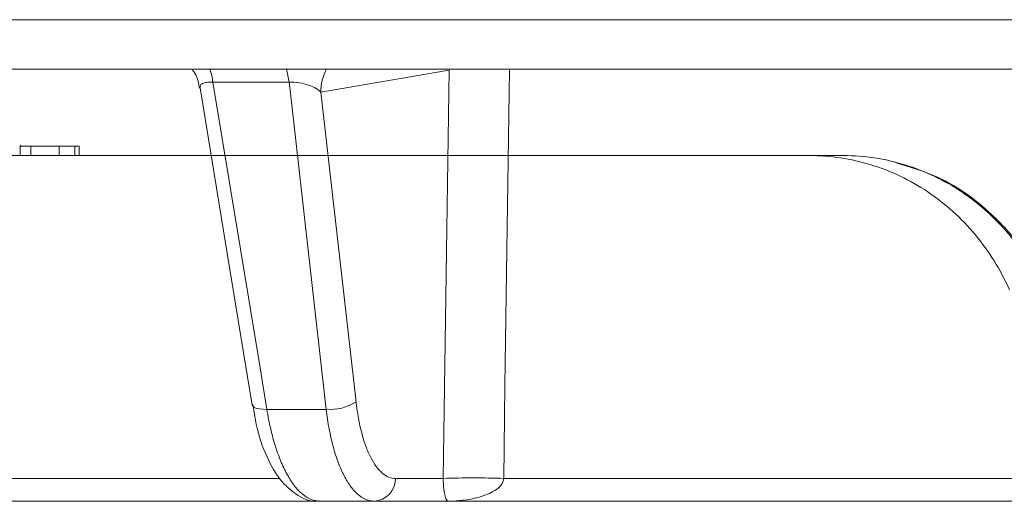
# Model space of a CAD drawing. Units: inches. Extents: x 2484 to 3296, y -2238 to -1869.
# Drawn here: x 2538 to 2539, y -1892 to -1891 of the extents above; entities that cross this region are included whole.
import ezdxf

# ---------------------------------------------------------------- set-up
doc = ezdxf.new("R2010")
doc.units = ezdxf.units.IN
doc.header["$MEASUREMENT"] = 0

msp = doc.modelspace()

# ---------------------------------------------------------------- linework, layer by layer
at = {"color": 0, "linetype": 'Continuous', "lineweight": 5}
for p, q in [((2528.7402, -1891.2207), (2541.8708, -1891.2207)), ((2537.0889, -1891.2739), (2541.0885, -1891.2739)), ((2538.097, -1891.2986), (2538.235, -1891.275)), ((2537.9807, -1891.2879), (2538.0628, -1891.2879)), ((2538.1348, -1891.6319), (2538.097, -1891.2986)), ((2537.7735, -1891.3668), (2537.7735, -1891.3568)), ((2537.7735, -1891.3568), (2537.8154, -1891.3568)), ((2537.7737, -1891.3556), (2537.7737, -1891.3568)), ((2537.7848, -1891.3668), (2537.7848, -1891.3568)), ((2537.8154, -1891.3668), (2537.8154, -1891.3568)), ((2537.8322, -1891.3668), (2537.8322, -1891.3568)), ((2537.8322, -1891.3568), (2537.8369, -1891.3568)), ((2537.8369, -1891.3668), (2537.8369, -1891.3568)), ((2538.6595, -1891.3668), (2538.6231, -1891.3668)), ((2538.0388, -1891.6398), (2538.1027, -1891.6398)), ((2538.0526, -1891.7141), (2537.2884, -1891.7141)), ((2538.2287, -1891.7141), (2538.1772, -1891.7141)), ((2539.105, -1891.7141), (2538.2937, -1891.7141)), ((2537.2996, -1891.7384), (2538.0947, -1891.7384)), ((2538.0953, -1891.7384), (2539.1425, -1891.7384))]:
    msp.add_line(p, q, dxfattribs=at)
at = {"color": 0, "linetype": 'Continuous', "lineweight": 5, "flags": 128}
for points in [[(2538.235, -1891.275), (2538.2322, -1891.4699), (2538.2287, -1891.7141)], [(2538.2937, -1891.7141), (2538.2951, -1891.6142), (2538.3, -1891.275)], [(2538.0388, -1891.6398), (2538.0311, -1891.5928), (2538.0001, -1891.4049), (2537.9807, -1891.2879)], [(2538.0628, -1891.2879), (2538.0641, -1891.2996), (2538.0854, -1891.4875), (2538.1027, -1891.6398)], [(2538.0232, -1891.6353), (2537.9988, -1891.4871), (2537.9669, -1891.294)], [(2538.0388, -1891.6398), (2538.0345, -1891.6397), (2538.0308, -1891.6393), (2538.0276, -1891.6387), (2538.0253, -1891.6377), (2538.0238, -1891.6365), (2538.0232, -1891.6353)]]:
    msp.add_lwpolyline(points, dxfattribs=at)
at = {"color": 0, "linetype": 'Continuous', "lineweight": 5}
for centre, radius, start, end in [((2537.8934, -1891.2995), 0.0881, 7.5134, 16.8754), ((2537.9743, -1891.2994), 0.0892, 7.401, 16.6404), ((2538.1487, -1891.2984), 0.0518, 151.7261, 180.2583), ((2538.1067, -1891.5868), 0.0531, 265.7068, 301.9548), ((2538.1532, -1891.7144), 0.0241, 272.2193, 0.7024), ((2538.2612, -1892.6416), 0.9281, 87.9916, 92.0084)]:
    msp.add_arc(centre, radius, start, end, dxfattribs=at)
for points, knots in [([(2537.9662, -1891.2942), (2537.9656, -1891.2899), (2537.9646, -1891.2829), (2537.9605, -1891.2772), (2537.9589, -1891.275)], [0, 0, 0, 0, 0.611295, 1, 1, 1, 1]), ([(2537.9671, -1891.294), (2537.967, -1891.293), (2537.9668, -1891.291), (2537.97, -1891.2889), (2537.9739, -1891.2881), (2537.9774, -1891.2878), (2537.9794, -1891.2879), (2537.9807, -1891.2879)], [0, 0, 0, 0, 0.275871, 0.582554, 0.794622, 0.856653, 1, 1, 1, 1]), ([(2538.0628, -1891.2879), (2538.0663, -1891.2877), (2538.0702, -1891.288), (2538.0775, -1891.2892), (2538.0809, -1891.2901), (2538.087, -1891.2922), (2538.0896, -1891.2934), (2538.0939, -1891.2959), (2538.0957, -1891.2973), (2538.097, -1891.2986)], [0, 0, 0, 0, 0.25, 0.25, 0.5, 0.5, 0.75, 0.75, 1, 1, 1, 1]), ([(2537.8154, -1891.3568), (2537.817, -1891.3568), (2537.8195, -1891.3568), (2537.8261, -1891.3568), (2537.8293, -1891.3568), (2537.8322, -1891.3568)], [0.6750566, 0.6750566, 0.6750566, 0.6750566, 0.7260072, 0.7260072, 0.7770763, 0.7770763, 0.7770763, 0.7770763]), ([(2538.6231, -1891.3668), (2538.6342, -1891.3668), (2538.6453, -1891.3677), (2538.6673, -1891.371), (2538.6783, -1891.3735), (2538.7106, -1891.3834), (2538.7309, -1891.3931), (2538.7595, -1891.4122), (2538.7686, -1891.4193), (2538.7856, -1891.4346), (2538.7935, -1891.4429), (2538.8084, -1891.4606), (2538.8153, -1891.4702), (2538.8277, -1891.49), (2538.8332, -1891.5004), (2538.8381, -1891.5112)], [0, 0, 0, 0, 0.125, 0.125, 0.25, 0.25, 0.5, 0.5, 0.625, 0.625, 0.75, 0.75, 0.875, 0.875, 1, 1, 1, 1]), ([(2538.6595, -1891.3668), (2538.682, -1891.3668), (2538.704, -1891.3702), (2538.7363, -1891.3801), (2538.7469, -1891.3843), (2538.7673, -1891.394), (2538.7771, -1891.3996), (2538.796, -1891.4122), (2538.8051, -1891.4193), (2538.8222, -1891.4348), (2538.8302, -1891.443), (2538.8523, -1891.4695), (2538.8649, -1891.4896), (2538.8745, -1891.5112)], [0, 0, 0, 0, 0.25, 0.25, 0.375, 0.375, 0.5, 0.5, 0.625, 0.625, 0.75, 0.75, 1, 1, 1, 1]), ([(2538.7152, -1891.3744), (2538.7303, -1891.3789), (2538.7625, -1891.3884), (2538.8067, -1891.4169), (2538.8448, -1891.4558), (2538.8685, -1891.4888), (2538.8757, -1891.5093), (2538.8768, -1891.5124)], [0, 0, 0, 0, 0.216084, 0.461301, 0.708501, 0.95616, 1, 1, 1, 1]), ([(2538.0952, -1891.7383), (2538.0949, -1891.7383), (2538.0871, -1891.7399), (2538.0717, -1891.733), (2538.0541, -1891.7183), (2538.0396, -1891.6945), (2538.0288, -1891.666), (2538.0252, -1891.6434), (2538.0238, -1891.6347)], [0, 0, 0, 0, 0.006817, 0.194979, 0.378754, 0.594243, 0.844536, 1, 1, 1, 1]), ([(2538.0953, -1891.7384), (2538.0894, -1891.7384), (2538.0835, -1891.7361), (2538.0749, -1891.7292), (2538.0721, -1891.7264), (2538.0667, -1891.7196), (2538.0641, -1891.7158), (2538.0591, -1891.707), (2538.0566, -1891.7021), (2538.0522, -1891.6916), (2538.0501, -1891.6859), (2538.0463, -1891.6739), (2538.0445, -1891.6674), (2538.0414, -1891.654), (2538.04, -1891.647), (2538.0388, -1891.6398)], [0, 0, 0, 0, 0.25, 0.25, 0.375, 0.375, 0.5, 0.5, 0.625, 0.625, 0.75, 0.75, 0.875, 0.875, 1, 1, 1, 1]), ([(2538.1027, -1891.6398), (2538.1044, -1891.6542), (2538.1069, -1891.6675), (2538.1118, -1891.6858), (2538.1137, -1891.6915), (2538.1176, -1891.702), (2538.1197, -1891.7069), (2538.1243, -1891.7156), (2538.1267, -1891.7196), (2538.1318, -1891.7263), (2538.1344, -1891.7292), (2538.1398, -1891.7337), (2538.1426, -1891.7355), (2538.1483, -1891.7379), (2538.1512, -1891.7384), (2538.1541, -1891.7384)], [0, 0, 0, 0, 0.25, 0.25, 0.375, 0.375, 0.5, 0.5, 0.625, 0.625, 0.75, 0.75, 0.875, 0.875, 1, 1, 1, 1]), ([(2538.1772, -1891.7141), (2538.1748, -1891.7141), (2538.1724, -1891.7136), (2538.1677, -1891.7117), (2538.1653, -1891.7102), (2538.1609, -1891.7064), (2538.1587, -1891.704), (2538.1545, -1891.6984), (2538.1525, -1891.6951), (2538.1487, -1891.6878), (2538.147, -1891.6838), (2538.1437, -1891.675), (2538.1422, -1891.6702), (2538.1382, -1891.655), (2538.1362, -1891.6439), (2538.1348, -1891.6319)], [0, 0, 0, 0, 0.125, 0.125, 0.25, 0.25, 0.375, 0.375, 0.5, 0.5, 0.625, 0.625, 0.75, 0.75, 1, 1, 1, 1]), ([(2538.2287, -1891.7141), (2538.2287, -1891.7159), (2538.2287, -1891.7176), (2538.2289, -1891.7206), (2538.2289, -1891.7218), (2538.2292, -1891.7252), (2538.2294, -1891.7268), (2538.2301, -1891.7311), (2538.2306, -1891.733), (2538.232, -1891.7373), (2538.2329, -1891.7384), (2538.2339, -1891.7384)], [0, 0, 0, 0, 0.0625, 0.0625, 0.125, 0.125, 0.25, 0.25, 0.5, 0.5, 1, 1, 1, 1]), ([(2538.2937, -1891.7141), (2538.2936, -1891.7159), (2538.293, -1891.7176), (2538.2914, -1891.7205), (2538.2904, -1891.7218), (2538.2871, -1891.7252), (2538.2847, -1891.7268), (2538.2771, -1891.7311), (2538.2718, -1891.733), (2538.2557, -1891.7373), (2538.2448, -1891.7384), (2538.2339, -1891.7384)], [0, 0, 0, 0, 0.0625, 0.0625, 0.125, 0.125, 0.25, 0.25, 0.5, 0.5, 1, 1, 1, 1])]:
    msp.add_open_spline(points, degree=3, knots=knots, dxfattribs=at)
msp.add_open_spline([(2538.6231, -1891.3668), (2537.3965, -1891.3668), (2536.2278, -1891.3668), (2535.1558, -1891.3668)], degree=3, dxfattribs=at)

doc.saveas('drawing.dxf')
